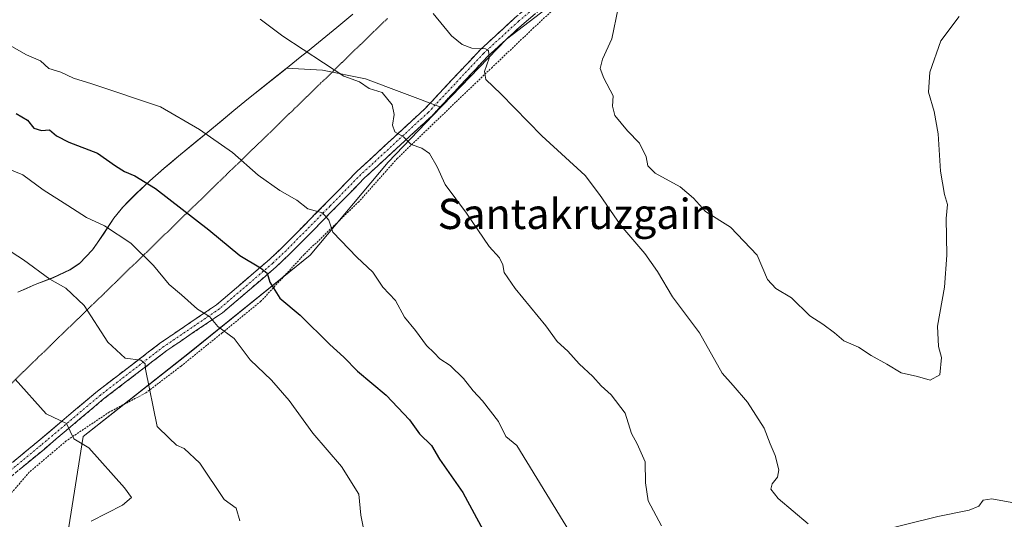
# Model space of a CAD drawing. Units: metres. Extents: x 621214 to 624671, y 4722553 to 4724927.
# Drawn here: x 623639 to 623900, y 4723070 to 4723202 of the extents above; entities that cross this region are included whole.
import ezdxf
from ezdxf.enums import TextEntityAlignment as Align

# ---------------------------------------------------------------- set-up
doc = ezdxf.new("R2010")
doc.units = ezdxf.units.M
doc.header["$MEASUREMENT"] = 0
for name, pattern in [('TRAZO_Y_PUNTO', [1, 0.5, -0.25, 0, -0.25]), ('TRAZOS', [0.75, 0.5, -0.25]), ('TRAZOS2', [0.375, 0.25, -0.125]), ('TRAZOSX2', [1.5, 1, -0.5])]:
    doc.linetypes.add(name, pattern=pattern)
for name, color, linetype, lineweight in [('Alambrada', 19, 'TRAZOS', 0), ('Arbolado forestal CxS', 92, 'Continuous', 0), ('Camino', 19, 'TRAZOSX2', 0), ('Camino Cxs', 19, 'Continuous', 0), ('Camino eje', 19, 'TRAZO_Y_PUNTO', 0), ('Curva de nivel maestra', 36, 'Continuous', 30), ('Curva de nivel normal', 36, 'Continuous', 0), ('Entidad de ámbito territorial', 19, 'Continuous', 0), ('Entidad de ámbito territorial CxS', 92, 'Continuous', 0), ('Matorral CxS', 135, 'Continuous', 0), ('Municipio', 9, 'Continuous', 13), ('Municipio CxS', 142, 'Continuous', 0), ('Texto cartográfico', 19, 'Continuous', 0), ('Vía pecuaria eje', 92, 'TRAZOS2', 0)]:
    doc.layers.add(name, color=color, linetype=linetype, lineweight=lineweight)
doc.styles.add('Arial', font='txt', dxfattribs={"height": 0.2})

# ---------------------------------------------------------------- blocks, each defined once
blk = doc.blocks.new('*U152')
at = {"layer": 'Matorral CxS', "color": 135, "linetype": 'Continuous', "lineweight": 0}
blk.add_polyline3d([(623638.8903, 4723130.0559, 988.4173), (623643.4803, 4723132.1059, 989.3615), (623648.2103, 4723133.8857, 990.0277), (623652.7303, 4723135.9957, 990.8835), (623655.2105, 4723137.6757, 991.4158), (623658.6405, 4723141.2557, 992.6574), (623661.4805, 4723145.4057, 994.0173), (623664.2605, 4723149.6255, 995.7671), (623666.6007, 4723152.5255, 997.1791), (623670.1107, 4723156.0955, 998.588), (623673.7607, 4723159.5055, 1000.0497), (623677.5207, 4723162.8055, 1001.5646), (623681.3507, 4723166.0253, 1002.9062), (623685.2209, 4723169.2053, 1003.8908), (623689.0909, 4723172.3853, 1005.0632), (623692.1509, 4723174.9353, 1006.1978), (623696.0009, 4723178.1351, 1006.8466), (623699.8709, 4723181.2951, 1007.2), (623703.7811, 4723184.4251, 1007.9157), (623707.6909, 4723187.5349, 1008.6739), (623709.9043, 4723189.3011, 1009.2078), (623719.3923, 4723188.7739, 1009.805), (623730.7775, 4723186.4971, 1009.9811), (623750.7003, 4723178.9399, 1012.1059), (623736.7395, 4723164.4233, 1008.5335), (623716.1693, 4723139.8465, 1003.1488), (623684.2399, 4723114.0429, 992.9612), (623656.0897, 4723091.8293, 985.1097), (623652.3101, 4723067.9635, 985.1608)], dxfattribs=at)
blk = doc.blocks.new('*U195')
at = {"layer": 'Curva de nivel normal', "color": 36, "linetype": 'Continuous', "lineweight": 0}
blk.add_polyline3d([(623638.15, 4723107, 985), (623646.35, 4723097.88, 985), (623651.72, 4723095.33, 985), (623653.65, 4723091.25, 985), (623657.66, 4723088.85, 985), (623667.07, 4723078.26, 985), (623668.88, 4723075.74, 985), (623666.5, 4723073.71, 985), (623658.22, 4723069.51, 985)], dxfattribs=at)
blk = doc.blocks.new('*U200')
at = {"layer": 'Curva de nivel normal', "color": 36, "linetype": 'Continuous', "lineweight": 0}
blk.add_polyline3d([(623635.63, 4723141.67, 990), (623640.34, 4723138.56, 990), (623647.33, 4723133.52, 990), (623651.57, 4723131.09, 990), (623656.39, 4723126.56, 990), (623662.63, 4723116.86, 990), (623667.26, 4723112.62, 990), (623671.4, 4723112.09, 990), (623672.49, 4723111.12, 990), (623672.61, 4723109.64, 990), (623675.68, 4723094.54, 990), (623678.85, 4723091.43, 990), (623680.79, 4723089.54, 990), (623682.86, 4723088.68, 990), (623687, 4723084.81, 990), (623693.37, 4723075.22, 990), (623696.58, 4723072.91, 990), (623697.55, 4723069.58, 990)], dxfattribs=at)

msp = doc.modelspace()

# ---------------------------------------------------------------- linework, layer by layer
at = {"layer": 'Alambrada', "color": 19, "linetype": 'TRAZOS', "lineweight": 0}
msp.add_polyline3d([(623848.3, 4723282.05, 1023.31), (623838.05, 4723271.98, 1025.23), (623830.32, 4723263.47, 1026.32), (623826.98, 4723258.81, 1025.95), (623813.01, 4723240.58, 1022.29), (623799.16, 4723223.99, 1019.75), (623789.67, 4723213.4, 1018.43), (623775.32, 4723200.04, 1017.03), (623764.32, 4723189.58, 1015.48), (623754.6, 4723180.27, 1012.66), (623739.19, 4723165.42, 1008.9), (623729.03, 4723153.98, 1006.61), (623714.57, 4723140.03, 1002.58), (623703.11, 4723127.63, 998.54), (623692.88, 4723119.29, 994.67), (623682.01, 4723110.49, 991.93), (623672.64, 4723103.36, 989.8), (623663.1, 4723098.36, 987.43), (623651.67, 4723090.71, 984.36), (623641.89, 4723082.43, 982.73), (623635.61, 4723075.13, 982.09)], dxfattribs=at)
at = {"layer": 'Arbolado forestal CxS', "color": 92, "linetype": 'Continuous', "lineweight": 0}
for points in [[(623652.31, 4723067.96, 985.16), (623656.09, 4723091.83, 985.11), (623684.24, 4723114.04, 992.96), (623716.17, 4723139.85, 1003.15), (623736.74, 4723164.42, 1008.53), (623750.7, 4723178.94, 1012.11), (623751.14, 4723179.4, 1012.23), (623768.05, 4723196.99, 1016.95), (623792, 4723215.42, 1019.46), (623803.54, 4723230.81, 1020.9), (623818.61, 4723251.17, 1023.99), (623830.67, 4723269.26, 1026.13), (623841.97, 4723288.86, 1022.92), (623863.99, 4723304.93, 1019.82), (623861.85, 4723323.59, 1016.98), (623871.89, 4723327.13, 1016.11), (623901.27, 4723337.5, 1013.91)], [(623861.85, 4723323.59, 1016.98), (623863.99, 4723304.93, 1019.82), (623841.97, 4723288.86, 1022.92), (623830.67, 4723269.26, 1026.13), (623818.61, 4723251.17, 1023.99), (623803.54, 4723230.81, 1020.9), (623792, 4723215.42, 1019.46), (623768.05, 4723196.99, 1016.95), (623751.14, 4723179.4, 1012.23), (623750.7, 4723178.94, 1012.11)], [(623861.85, 4723323.59, 1016.98), (623863.99, 4723304.93, 1019.82), (623841.97, 4723288.86, 1022.92), (623830.67, 4723269.26, 1026.13), (623818.61, 4723251.17, 1023.99), (623803.54, 4723230.81, 1020.9), (623792, 4723215.42, 1019.46), (623768.05, 4723196.99, 1016.95), (623751.14, 4723179.4, 1012.23), (623750.7, 4723178.94, 1012.11)], [(623792, 4723215.42, 1019.46), (623768.05, 4723196.99, 1016.95), (623751.14, 4723179.4, 1012.23), (623750.7, 4723178.94, 1012.11), (623730.78, 4723186.5, 1009.98), (623719.39, 4723188.77, 1009.8), (623709.9, 4723189.3, 1009.21), (623707.69, 4723187.53, 1008.67), (623703.78, 4723184.43, 1007.92), (623699.87, 4723181.3, 1007.2), (623696, 4723178.14, 1006.85), (623692.15, 4723174.94, 1006.2), (623689.09, 4723172.39, 1005.06), (623685.22, 4723169.21, 1003.89), (623681.35, 4723166.03, 1002.91), (623677.52, 4723162.81, 1001.56), (623673.76, 4723159.51, 1000.05), (623670.11, 4723156.1, 998.59), (623666.6, 4723152.53, 997.18), (623664.26, 4723149.63, 995.77), (623661.48, 4723145.41, 994.02), (623658.64, 4723141.26, 992.66), (623655.21, 4723137.68, 991.42), (623652.73, 4723136, 990.88), (623648.21, 4723133.89, 990.03), (623643.48, 4723132.11, 989.36), (623638.89, 4723130.06, 988.42)], [(623638.89, 4723130.06, 988.42), (623643.48, 4723132.11, 989.36), (623648.21, 4723133.89, 990.03), (623652.73, 4723136, 990.88), (623655.21, 4723137.68, 991.42), (623658.64, 4723141.26, 992.66), (623661.48, 4723145.41, 994.02), (623664.26, 4723149.63, 995.77), (623666.6, 4723152.53, 997.18), (623670.11, 4723156.1, 998.59), (623673.76, 4723159.51, 1000.05), (623677.52, 4723162.81, 1001.56), (623681.35, 4723166.03, 1002.91), (623685.22, 4723169.21, 1003.89), (623689.09, 4723172.39, 1005.06), (623692.15, 4723174.94, 1006.2), (623696, 4723178.14, 1006.85), (623699.87, 4723181.3, 1007.2), (623703.78, 4723184.43, 1007.92), (623707.69, 4723187.53, 1008.67), (623709.9, 4723189.3, 1009.21), (623719.39, 4723188.77, 1009.8), (623730.78, 4723186.5, 1009.98), (623750.7, 4723178.94, 1012.11)], [(623750.7, 4723178.94, 1012.11), (623736.74, 4723164.42, 1008.53), (623716.17, 4723139.85, 1003.15), (623684.24, 4723114.04, 992.96), (623656.09, 4723091.83, 985.11), (623652.31, 4723067.96, 985.16), (623655.51, 4723065.69, 985.43), (623653.36, 4723046.84, 983), (623641.2, 4723032.66, 981.21)]]:
    msp.add_polyline3d(points, dxfattribs=at)
at = {"layer": 'Camino', "color": 19, "linetype": 'TRAZOSX2', "lineweight": 0}
for points in [[(623853.76, 4723321.2), (623852.09, 4723318.19), (623845.85, 4723305.76), (623836.99, 4723286.8), (623831.3, 4723275.94), (623824.08, 4723265.44), (623818.55, 4723257.68), (623812.09, 4723247.95), (623802.23, 4723232.08), (623795.87, 4723223.59), (623789.25, 4723215.94), (623782.6, 4723209.53), (623772.09, 4723200.68), (623762.92, 4723192.26), (623748.27, 4723176.64), (623730.44, 4723160.17), (623722.35, 4723151.91), (623710.78, 4723140.15), (623707.16, 4723136.73), (623693, 4723124.62), (623678.22, 4723114.59), (623661.55, 4723101.8), (623645.87, 4723088.56), (623635.84, 4723080.28)], [(623634.1, 4723082.25), (623644.18, 4723090.58), (623659.9, 4723103.85), (623676.68, 4723116.72), (623691.4, 4723126.71), (623705.4, 4723138.69), (623708.94, 4723142.03), (623720.47, 4723153.75), (623728.61, 4723162.06), (623746.42, 4723178.51), (623761.07, 4723194.13), (623770.35, 4723202.66), (623780.84, 4723211.49), (623787.34, 4723217.75), (623793.82, 4723225.24), (623800.06, 4723233.57), (623809.88, 4723249.37), (623816.38, 4723259.17), (623821.93, 4723266.95), (623829.04, 4723277.3), (623834.63, 4723287.97), (623843.48, 4723306.91), (623847.39, 4723314.7)]]:
    msp.add_lwpolyline(points, dxfattribs=at)
at = {"layer": 'Camino Cxs', "color": 19, "linetype": 'Continuous', "lineweight": 0}
for points in [[(623637.46, 4723085.03, 982.55), (623640.82, 4723087.8, 983), (623644.18, 4723090.58, 983.54), (623647.32, 4723093.23, 984.18), (623650.47, 4723095.89, 984.95), (623653.61, 4723098.54, 985.79), (623656.76, 4723101.2, 986.68), (623659.9, 4723103.85, 987.24), (623663.26, 4723106.42, 988.15), (623666.61, 4723109, 988.68), (623669.97, 4723111.57, 989.69), (623673.32, 4723114.15, 990.43), (623676.68, 4723116.72, 991.43), (623680.36, 4723119.22, 992.28), (623684.04, 4723121.72, 993.65), (623687.72, 4723124.21, 994.7), (623691.4, 4723126.71, 995.88), (623694.9, 4723129.71, 997.11), (623698.4, 4723132.7, 998.46), (623701.9, 4723135.7, 999.76), (623705.4, 4723138.69, 1000.68), (623708.94, 4723142.03, 1001.87), (623711.82, 4723144.96, 1002.81), (623714.71, 4723147.89, 1003.79), (623717.59, 4723150.82, 1004.72), (623720.47, 4723153.75, 1005.42), (623723.18, 4723156.52, 1006.21), (623725.9, 4723159.29, 1006.5), (623728.61, 4723162.06, 1007.19), (623732.17, 4723165.35, 1008.02), (623735.73, 4723168.64, 1008.91), (623739.3, 4723171.93, 1009.73), (623742.86, 4723175.22, 1010.56), (623746.42, 4723178.51, 1011.47), (623749.35, 4723181.63, 1012.2), (623752.28, 4723184.76, 1012.98), (623755.21, 4723187.88, 1013.53), (623758.14, 4723191.01, 1014.45), (623761.07, 4723194.13, 1014.89), (623764.16, 4723196.97, 1015.52), (623767.26, 4723199.82, 1015.75), (623770.35, 4723202.66, 1016.16)], [(623775.59, 4723203.63, 1016.37), (623772.09, 4723200.68, 1016.29), (623769.03, 4723197.87, 1015.89), (623765.98, 4723195.07, 1015.38), (623762.92, 4723192.26, 1014.99), (623759.99, 4723189.14, 1014.54), (623757.06, 4723186.01, 1013.63), (623754.13, 4723182.89, 1013), (623751.2, 4723179.76, 1012.28), (623748.27, 4723176.64, 1011.48), (623744.7, 4723173.35, 1010.71), (623741.14, 4723170.05, 1009.82), (623737.57, 4723166.76, 1008.9), (623734.01, 4723163.46, 1007.97), (623730.44, 4723160.17, 1007.17), (623727.74, 4723157.42, 1006.49), (623725.05, 4723154.66, 1006.06), (623722.35, 4723151.91, 1005.35), (623719.46, 4723148.97, 1004.58), (623716.57, 4723146.03, 1003.7), (623713.67, 4723143.09, 1002.75), (623710.78, 4723140.15, 1001.81), (623707.16, 4723136.73, 1000.69), (623703.62, 4723133.7, 999.6), (623700.08, 4723130.68, 998.34), (623696.54, 4723127.65, 996.84), (623693, 4723124.62, 995.68), (623689.31, 4723122.11, 994.58), (623685.61, 4723119.61, 993.53), (623681.92, 4723117.1, 992.18), (623678.22, 4723114.59, 991.32), (623674.89, 4723112.03, 990.45), (623671.55, 4723109.47, 989.65), (623668.22, 4723106.92, 988.82), (623664.88, 4723104.36, 988.01), (623661.55, 4723101.8, 987.05), (623658.41, 4723099.15, 986.42), (623655.28, 4723096.5, 985.59), (623652.14, 4723093.86, 984.64), (623649.01, 4723091.21, 984.08), (623645.87, 4723088.56, 983.32), (623642.53, 4723085.8, 982.89), (623639.18, 4723083.04, 982.3)]]:
    msp.add_polyline3d(points, dxfattribs=at)
at = {"layer": 'Camino eje', "color": 19, "linetype": 'TRAZO_Y_PUNTO', "lineweight": 0}
msp.add_lwpolyline([(623850.38, 4723317.75), (623844.65, 4723306.34), (623835.8, 4723287.39), (623830.16, 4723276.63), (623823, 4723266.2), (623817.45, 4723258.43), (623810.97, 4723248.67), (623801.13, 4723232.84), (623794.83, 4723224.42), (623788.28, 4723216.85), (623781.71, 4723210.52), (623771.21, 4723201.68), (623761.99, 4723193.21), (623747.34, 4723177.59), (623729.52, 4723161.13), (623721.4, 4723152.84), (623709.85, 4723141.1), (623706.27, 4723137.72), (623692.19, 4723125.68), (623677.44, 4723115.67), (623660.72, 4723102.84), (623645.01, 4723089.58), (623634.96, 4723081.28)], dxfattribs=at)
at = {"layer": 'Curva de nivel maestra', "color": 36, "linetype": 'Continuous', "lineweight": 30}
for points in [[(623638.45, 4723177.3, 1000), (623641.39, 4723175.57, 1000), (623643.06, 4723173.47, 1000), (623645.09, 4723172.84, 1000), (623647.25, 4723172.99, 1000), (623649.08, 4723171.39, 1000), (623652.34, 4723169.69, 1000), (623659.88, 4723166.82, 1000), (623664.68, 4723163.48, 1000), (623667.08, 4723161.93, 1000), (623669.82, 4723160.86, 1000), (623675.22, 4723157.45, 1000), (623689.37, 4723146.5, 1000), (623697.55, 4723139.74, 1000)], [(623697.55, 4723139.74, 1000), (623703.05, 4723136.44, 1000), (623704.77, 4723135.07, 1000), (623705.45, 4723132.68, 1000), (623708.16, 4723128.42, 1000), (623713.49, 4723123.96, 1000), (623721.31, 4723116.22, 1000), (623725.05, 4723112.84, 1000), (623728.66, 4723109.18, 1000), (623736.25, 4723102.78, 1000), (623742.39, 4723096.26, 1000), (623745.03, 4723092.57, 1000), (623748.25, 4723089.48, 1000), (623750.34, 4723085.88, 1000), (623756.5, 4723077.04, 1000), (623761.89, 4723067.1, 1000)]]:
    msp.add_polyline3d(points, dxfattribs=at)
at = {"layer": 'Curva de nivel normal', "color": 36, "linetype": 'Continuous', "lineweight": 0}
for points in [[(623797.6, 4723205.14, 1020), (623795.88, 4723197.08, 1020), (623793.43, 4723191.69, 1020), (623792.81, 4723189.25, 1020), (623793.77, 4723186.69, 1020), (623796.23, 4723181.94, 1020), (623796.04, 4723179.24, 1020), (623796.65, 4723176.76, 1020), (623800, 4723172.71, 1020), (623803.23, 4723169.43, 1020), (623805.02, 4723165.86, 1020), (623805.38, 4723163.44, 1020), (623807.34, 4723161.55, 1020), (623813.94, 4723157.91, 1020), (623817.52, 4723154.95, 1020), (623820.7, 4723151.38, 1020), (623827.25, 4723147.22, 1020), (623834.3, 4723139.86, 1020), (623837.06, 4723133.4, 1020), (623839.24, 4723130.98, 1020), (623843.36, 4723128.58, 1020), (623848.22, 4723123.78, 1020), (623851.68, 4723121.56, 1020), (623854.75, 4723119.3, 1020), (623857.26, 4723117.14, 1020), (623861.1, 4723115.47, 1020), (623864.47, 4723113.29, 1020), (623868.62, 4723110.99, 1020), (623872.42, 4723108.75, 1020), (623876.74, 4723107.73, 1020), (623880.1, 4723106.76, 1020), (623882.62, 4723108.17, 1020), (623883.09, 4723112.78, 1020), (623882.27, 4723115.7, 1020), (623882.03, 4723121.05, 1020), (623883.85, 4723131.4, 1020), (623884.45, 4723139.83, 1020), (623884.3, 4723149.5, 1020), (623884.68, 4723153.24, 1020), (623883.88, 4723155.85, 1020), (623882.8, 4723162.01, 1020), (623882.15, 4723171.9, 1020), (623881.15, 4723177.8, 1020), (623879.61, 4723182.96, 1020), (623879.94, 4723188.24, 1020), (623882.86, 4723196.57, 1020), (623887.73, 4723202.98, 1020)], [(623702.91, 4723202.27, 1010), (623708.88, 4723197.73, 1010), (623725.03, 4723187.22, 1010), (623729.17, 4723185.69, 1010), (623731.75, 4723183.94, 1010), (623735.17, 4723182.82, 1010), (623737.82, 4723179.62, 1010), (623738.37, 4723177.02, 1010), (623737.94, 4723174.21, 1010), (623738.57, 4723172.46, 1010), (623740.81, 4723171.15, 1010), (623742.85, 4723169.07, 1010), (623745.68, 4723168.11, 1010), (623747.72, 4723166.73, 1010), (623749.71, 4723163.22, 1010), (623751.85, 4723158.56, 1010), (623757.44, 4723150.97, 1010), (623763.46, 4723142.1, 1010), (623766.18, 4723139.11, 1010), (623767.12, 4723137.28, 1010), (623767.46, 4723135.29, 1010), (623770.34, 4723131.02, 1010), (623778.44, 4723121.14, 1010), (623781.46, 4723116.97, 1010), (623784.26, 4723114.43, 1010), (623787.25, 4723111.13, 1010), (623790.84, 4723107.72, 1010), (623793.04, 4723105.25, 1010), (623795.71, 4723102.92, 1010), (623799.43, 4723098.07, 1010), (623801.1, 4723092.68, 1010), (623802.64, 4723089.89, 1010), (623804.73, 4723085.14, 1010), (623804.82, 4723079.58, 1010), (623805.55, 4723074.82, 1010), (623809.06, 4723068.27, 1010)], [(623748.66, 4723203.78, 1015), (623753.5, 4723197.86, 1015), (623756.35, 4723195.56, 1015), (623758.9, 4723194.56, 1015), (623762.48, 4723194.38, 1015), (623763.32, 4723193.94, 1015), (623763.49, 4723191.95, 1015), (623762.21, 4723188.41, 1015), (623762.58, 4723186.3, 1015), (623766.56, 4723182.49, 1015), (623777.36, 4723171.41, 1015), (623788.85, 4723160.94, 1015), (623792.68, 4723155.92, 1015), (623798.31, 4723147.64, 1015), (623804.63, 4723140.31, 1015), (623808, 4723135.54, 1015), (623811.91, 4723128.79, 1015), (623819.1, 4723119.26, 1015), (623825.04, 4723108.64, 1015)], [(623788.3, 4723060.85, 1005), (623770.82, 4723089.52, 1005), (623767.92, 4723091.83, 1005), (623765.94, 4723095.8, 1005), (623761.72, 4723101.32, 1005), (623759.22, 4723103.93, 1005), (623756.68, 4723107.22, 1005), (623753.13, 4723110.66, 1005), (623750.42, 4723112.44, 1005), (623748.9, 4723114.04, 1005), (623746.88, 4723115.97, 1005), (623743.99, 4723119.88, 1005), (623741.08, 4723123.44, 1005), (623738.68, 4723127.84, 1005), (623735.39, 4723131.41, 1005), (623732.68, 4723135.37, 1005), (623728.45, 4723139.26, 1005), (623722.1, 4723145.95, 1005), (623721.1, 4723149.11, 1005), (623719.45, 4723151, 1005), (623715.56, 4723152.07, 1005), (623712.6, 4723154.42, 1005), (623708.15, 4723156.9, 1005), (623702.39, 4723161.01, 1005), (623695.6, 4723167, 1005), (623686.85, 4723173.04, 1005), (623676.56, 4723179.06, 1005), (623658.44, 4723185.17, 1005), (623653.62, 4723186.65, 1005), (623650.21, 4723188.27, 1005), (623647.02, 4723189.2, 1005), (623644.84, 4723191.23, 1005), (623641.14, 4723192.81, 1005), (623637.28, 4723195, 1005)], [(623632.38, 4723164.22, 995), (623640.22, 4723161.06, 995), (623645.58, 4723157.1, 995), (623652.11, 4723152.98, 995), (623656.99, 4723149.78, 995), (623661.73, 4723147.59, 995), (623668.75, 4723143.04, 995), (623674.75, 4723137.08, 995), (623678.91, 4723132.06, 995), (623682.13, 4723129.32, 995), (623686.36, 4723125.56, 995), (623689.49, 4723123.62, 995), (623691.72, 4723120.98, 995), (623696.02, 4723117.82, 995), (623700.31, 4723112.17, 995), (623705.9, 4723106.76, 995), (623710.56, 4723101.43, 995), (623716.82, 4723092.76, 995), (623724.44, 4723083.92, 995), (623729.03, 4723076.62, 995), (623729.56, 4723071.02, 995), (623730.72, 4723065.36, 995)], [(623825.04, 4723108.64, 1015), (623827.97, 4723105.4, 1015), (623831.74, 4723100.96, 1015), (623836.19, 4723094.08, 1015), (623837.72, 4723089.92, 1015), (623839.07, 4723086.87, 1015), (623840.02, 4723083.07, 1015), (623839.66, 4723081.12, 1015), (623838.31, 4723079.37, 1015), (623837.91, 4723077.96, 1015), (623839.88, 4723075.43, 1015), (623847.84, 4723068.73, 1015)], [(623865.32, 4723066.6, 1015), (623882.11, 4723070.7, 1015), (623890.38, 4723072.34, 1015), (623892.95, 4723073.43, 1015), (623894.04, 4723075, 1015), (623896.35, 4723075.41, 1015), (623902.64, 4723074.27, 1015)]]:
    msp.add_polyline3d(points, dxfattribs=at)
at = {"layer": 'Entidad de ámbito territorial', "color": 19, "linetype": 'Continuous', "lineweight": 0}
msp.add_polyline3d([(623727.46, 4723203.6, 1012.4), (623725.33, 4723201.85, 1011.99), (623723.19, 4723200.09, 1011.72), (623719.35, 4723196.89, 1011.5), (623715.47, 4723193.74, 1011.12), (623713.52, 4723192.18, 1010.32), (623711.57, 4723190.61, 1009.67), (623708.64, 4723188.27, 1009.04), (623705.71, 4723185.93, 1008.35), (623702.77, 4723183.59, 1007.55), (623699.84, 4723181.25, 1007.04), (623695.97, 4723178.09, 1006.83), (623692.51, 4723175.21, 1006.51), (623689.06, 4723172.34, 1005.31), (623686.48, 4723170.22, 1004.33), (623683.9, 4723168.1, 1003.75), (623681.32, 4723165.98, 1003.16), (623679.4, 4723164.37, 1002.5), (623677.48, 4723162.76, 1001.72), (623673.73, 4723159.46, 1000.18), (623670.08, 4723156.05, 998.6), (623668.33, 4723154.27, 997.85), (623666.57, 4723152.48, 997.06), (623664.23, 4723149.58, 995.92), (623662.84, 4723147.47, 995.01), (623661.45, 4723145.36, 994.04), (623660.03, 4723143.29, 993.25), (623658.61, 4723141.21, 992.72), (623655.18, 4723137.63, 991.62), (623652.7, 4723135.95, 990.94), (623648.18, 4723133.84, 989.95), (623645.82, 4723132.95, 989.53), (623643.45, 4723132.06, 989.21), (623641.16, 4723131.04, 988.84), (623638.86, 4723130.01, 988.51)], dxfattribs=at)
at = {"layer": 'Entidad de ámbito territorial CxS', "color": 92, "linetype": 'Continuous', "lineweight": 0}
msp.add_polyline3d([(623727.46, 4723203.6, 1012.4), (623725.33, 4723201.85, 1011.99), (623723.19, 4723200.09, 1011.72), (623719.35, 4723196.89, 1011.5), (623715.47, 4723193.74, 1011.12), (623713.52, 4723192.18, 1010.32), (623711.57, 4723190.61, 1009.67), (623708.64, 4723188.27, 1009.04), (623705.71, 4723185.93, 1008.35), (623702.77, 4723183.59, 1007.55), (623699.84, 4723181.25, 1007.04), (623695.97, 4723178.09, 1006.83), (623692.51, 4723175.21, 1006.51), (623689.06, 4723172.34, 1005.31), (623686.48, 4723170.22, 1004.33), (623683.9, 4723168.1, 1003.75), (623681.32, 4723165.98, 1003.16), (623679.4, 4723164.37, 1002.5), (623677.48, 4723162.76, 1001.72), (623673.73, 4723159.46, 1000.18), (623670.08, 4723156.05, 998.6), (623668.33, 4723154.27, 997.85), (623666.57, 4723152.48, 997.06), (623664.23, 4723149.58, 995.92), (623662.84, 4723147.47, 995.01), (623661.45, 4723145.36, 994.04), (623660.03, 4723143.29, 993.25), (623658.61, 4723141.21, 992.72), (623655.18, 4723137.63, 991.62), (623652.7, 4723135.95, 990.94), (623648.18, 4723133.84, 989.95), (623645.82, 4723132.95, 989.53), (623643.45, 4723132.06, 989.21), (623641.16, 4723131.04, 988.84), (623638.86, 4723130.01, 988.51)], dxfattribs=at)
at = {"layer": 'Matorral CxS', "color": 135, "linetype": 'Continuous', "lineweight": 0}
for points in [[(623638.89, 4723130.06, 988.42), (623643.48, 4723132.11, 989.36), (623648.21, 4723133.89, 990.03), (623652.73, 4723136, 990.88), (623655.21, 4723137.68, 991.42), (623658.64, 4723141.26, 992.66), (623661.48, 4723145.41, 994.02), (623664.26, 4723149.63, 995.77), (623666.6, 4723152.53, 997.18), (623670.11, 4723156.1, 998.59), (623673.76, 4723159.51, 1000.05), (623677.52, 4723162.81, 1001.56), (623681.35, 4723166.03, 1002.91), (623685.22, 4723169.21, 1003.89), (623689.09, 4723172.39, 1005.06), (623692.15, 4723174.94, 1006.2), (623696, 4723178.14, 1006.85), (623699.87, 4723181.3, 1007.2), (623703.78, 4723184.43, 1007.92), (623707.69, 4723187.53, 1008.67), (623709.9, 4723189.3, 1009.21), (623719.39, 4723188.77, 1009.8), (623730.78, 4723186.5, 1009.98), (623750.7, 4723178.94, 1012.11)], [(623750.7, 4723178.94, 1012.11), (623736.74, 4723164.42, 1008.53), (623716.17, 4723139.85, 1003.15), (623684.24, 4723114.04, 992.96), (623656.09, 4723091.83, 985.11), (623652.31, 4723067.96, 985.16), (623655.51, 4723065.69, 985.43), (623653.36, 4723046.84, 983), (623641.2, 4723032.66, 981.21)]]:
    msp.add_polyline3d(points, dxfattribs=at)
at = {"layer": 'Municipio', "color": 9, "linetype": 'Continuous', "lineweight": 13}
msp.add_polyline3d([(623727.46, 4723203.6, 1012.4), (623725.33, 4723201.85, 1011.99), (623723.19, 4723200.09, 1011.72), (623719.35, 4723196.89, 1011.5), (623715.47, 4723193.74, 1011.12), (623713.52, 4723192.18, 1010.32), (623711.57, 4723190.61, 1009.67), (623708.64, 4723188.27, 1009.04), (623705.71, 4723185.93, 1008.35), (623702.77, 4723183.59, 1007.55), (623699.84, 4723181.25, 1007.04), (623695.97, 4723178.09, 1006.83), (623692.51, 4723175.21, 1006.51), (623689.06, 4723172.34, 1005.31), (623686.48, 4723170.22, 1004.33), (623683.9, 4723168.1, 1003.75), (623681.32, 4723165.98, 1003.16), (623679.4, 4723164.37, 1002.5), (623677.48, 4723162.76, 1001.72), (623673.73, 4723159.46, 1000.18), (623670.08, 4723156.05, 998.6), (623668.33, 4723154.27, 997.85), (623666.57, 4723152.48, 997.06), (623664.23, 4723149.58, 995.92), (623662.84, 4723147.47, 995.01), (623661.45, 4723145.36, 994.04), (623660.03, 4723143.29, 993.25), (623658.61, 4723141.21, 992.72), (623655.18, 4723137.63, 991.62), (623652.7, 4723135.95, 990.94), (623648.18, 4723133.84, 989.95), (623645.82, 4723132.95, 989.53), (623643.45, 4723132.06, 989.21), (623641.16, 4723131.04, 988.84), (623638.86, 4723130.01, 988.51)], dxfattribs=at)
msp.add_polyline3d([(623727.46, 4723203.6, 1012.4), (623725.33, 4723201.85, 1011.99), (623723.19, 4723200.09, 1011.72), (623719.35, 4723196.89, 1011.5), (623715.47, 4723193.74, 1011.12), (623713.52, 4723192.18, 1010.32), (623711.57, 4723190.61, 1009.67), (623708.64, 4723188.27, 1009.04), (623705.71, 4723185.93, 1008.35), (623702.77, 4723183.59, 1007.55), (623699.84, 4723181.25, 1007.04), (623695.97, 4723178.09, 1006.83), (623692.51, 4723175.21, 1006.51), (623689.06, 4723172.34, 1005.31), (623686.48, 4723170.22, 1004.33), (623683.9, 4723168.1, 1003.75), (623681.32, 4723165.98, 1003.16), (623679.4, 4723164.37, 1002.5), (623677.48, 4723162.76, 1001.72), (623673.73, 4723159.46, 1000.18), (623670.08, 4723156.05, 998.6), (623668.33, 4723154.27, 997.85), (623666.57, 4723152.48, 997.06), (623664.23, 4723149.58, 995.92), (623662.84, 4723147.47, 995.01), (623661.45, 4723145.36, 994.04), (623660.03, 4723143.29, 993.25), (623658.61, 4723141.21, 992.72), (623655.18, 4723137.63, 991.62), (623652.7, 4723135.95, 990.94), (623648.18, 4723133.84, 989.95), (623645.82, 4723132.95, 989.53), (623643.45, 4723132.06, 989.21), (623641.16, 4723131.04, 988.84), (623638.86, 4723130.01, 988.51)], dxfattribs=at)
at = {"layer": 'Municipio CxS', "color": 142, "linetype": 'Continuous', "lineweight": 0}
for points in [[(623638.86, 4723130.01, 988.51), (623641.16, 4723131.04, 988.84), (623643.45, 4723132.06, 989.21), (623645.82, 4723132.95, 989.53), (623648.18, 4723133.84, 989.95), (623652.7, 4723135.95, 990.94), (623655.18, 4723137.63, 991.62), (623658.61, 4723141.21, 992.72), (623660.03, 4723143.29, 993.25), (623661.45, 4723145.36, 994.04), (623662.84, 4723147.47, 995.01), (623664.23, 4723149.58, 995.92), (623666.57, 4723152.48, 997.06), (623668.33, 4723154.27, 997.85), (623670.08, 4723156.05, 998.6), (623673.73, 4723159.46, 1000.18), (623677.48, 4723162.76, 1001.72), (623679.4, 4723164.37, 1002.5), (623681.32, 4723165.98, 1003.16), (623683.9, 4723168.1, 1003.75), (623686.48, 4723170.22, 1004.33), (623689.06, 4723172.34, 1005.31), (623692.51, 4723175.21, 1006.51), (623695.97, 4723178.09, 1006.83), (623699.84, 4723181.25, 1007.04), (623702.77, 4723183.59, 1007.55), (623705.71, 4723185.93, 1008.35), (623708.64, 4723188.27, 1009.04), (623711.57, 4723190.61, 1009.67), (623713.52, 4723192.18, 1010.32), (623715.47, 4723193.74, 1011.12), (623719.35, 4723196.89, 1011.5), (623723.19, 4723200.09, 1011.72), (623725.33, 4723201.85, 1011.99), (623727.46, 4723203.6, 1012.4)], [(623727.46, 4723203.6, 1012.4), (623725.33, 4723201.85, 1011.99), (623723.19, 4723200.09, 1011.72), (623719.35, 4723196.89, 1011.5), (623715.47, 4723193.74, 1011.12), (623713.52, 4723192.18, 1010.32), (623711.57, 4723190.61, 1009.67), (623708.64, 4723188.27, 1009.04), (623705.71, 4723185.93, 1008.35), (623702.77, 4723183.59, 1007.55), (623699.84, 4723181.25, 1007.04), (623695.97, 4723178.09, 1006.83), (623692.51, 4723175.21, 1006.51), (623689.06, 4723172.34, 1005.31), (623686.48, 4723170.22, 1004.33), (623683.9, 4723168.1, 1003.75), (623681.32, 4723165.98, 1003.16), (623679.4, 4723164.37, 1002.5), (623677.48, 4723162.76, 1001.72), (623673.73, 4723159.46, 1000.18), (623670.08, 4723156.05, 998.6), (623668.33, 4723154.27, 997.85), (623666.57, 4723152.48, 997.06), (623664.23, 4723149.58, 995.92), (623662.84, 4723147.47, 995.01), (623661.45, 4723145.36, 994.04), (623660.03, 4723143.29, 993.25), (623658.61, 4723141.21, 992.72), (623655.18, 4723137.63, 991.62), (623652.7, 4723135.95, 990.94), (623648.18, 4723133.84, 989.95), (623645.82, 4723132.95, 989.53), (623643.45, 4723132.06, 989.21), (623641.16, 4723131.04, 988.84), (623638.86, 4723130.01, 988.51)]]:
    msp.add_polyline3d(points, dxfattribs=at)
at = {"layer": 'Vía pecuaria eje', "color": 92, "linetype": 'TRAZOS2', "lineweight": 0}
msp.add_polyline3d([(623736.56, 4723202.44, 1013.15), (623733, 4723198.98, 1012.11), (623729.43, 4723195.52, 1011.22), (623725.87, 4723192.06, 1010.56), (623722.31, 4723188.6, 1010.12), (623718.75, 4723185.14, 1009.28), (623715.18, 4723181.68, 1008.41), (623711.62, 4723178.22, 1007.63), (623708.06, 4723174.76, 1007.11), (623704.5, 4723171.3, 1006.61), (623700.94, 4723167.84, 1005.7), (623697.37, 4723164.38, 1004.71), (623693.81, 4723160.93, 1003.73), (623690.25, 4723157.47, 1002.48), (623686.69, 4723154.01, 1000.97), (623683.12, 4723150.55, 999.62), (623679.56, 4723147.09, 998.24), (623676, 4723143.63, 996.64), (623672.44, 4723140.17, 994.95), (623668.87, 4723136.71, 993.37), (623665.31, 4723133.25, 991.99), (623661.75, 4723129.79, 991.04), (623658.19, 4723126.33, 990.12), (623654.63, 4723122.87, 989.29), (623651.06, 4723119.41, 988.59), (623647.5, 4723115.96, 987.61), (623643.94, 4723112.5, 986.7), (623640.38, 4723109.04, 985.63), (623636.81, 4723105.58, 984.35)], dxfattribs=at)

# ---------------------------------------------------------------- block references
at = {"layer": 'Curva de nivel normal', "color": 36, "linetype": 'Continuous', "lineweight": 0}
for name in ['*U195', '*U200']:
    msp.add_blockref(name, (0, 0), dxfattribs=at)
at = {"layer": 'Matorral CxS', "color": 135, "linetype": 'Continuous', "lineweight": 0}
msp.add_blockref('*U152', (0, 0), dxfattribs=at)

# ---------------------------------------------------------------- texts
at = {"layer": 'Texto cartográfico', "color": 19, "linetype": 'Continuous', "lineweight": 0, "style": 'Arial'}
msp.add_text('Santakruzgain', height=8, dxfattribs=at).set_placement((623786.65, 4723150.75), align=Align.MIDDLE_CENTER)

doc.saveas('drawing.dxf')
